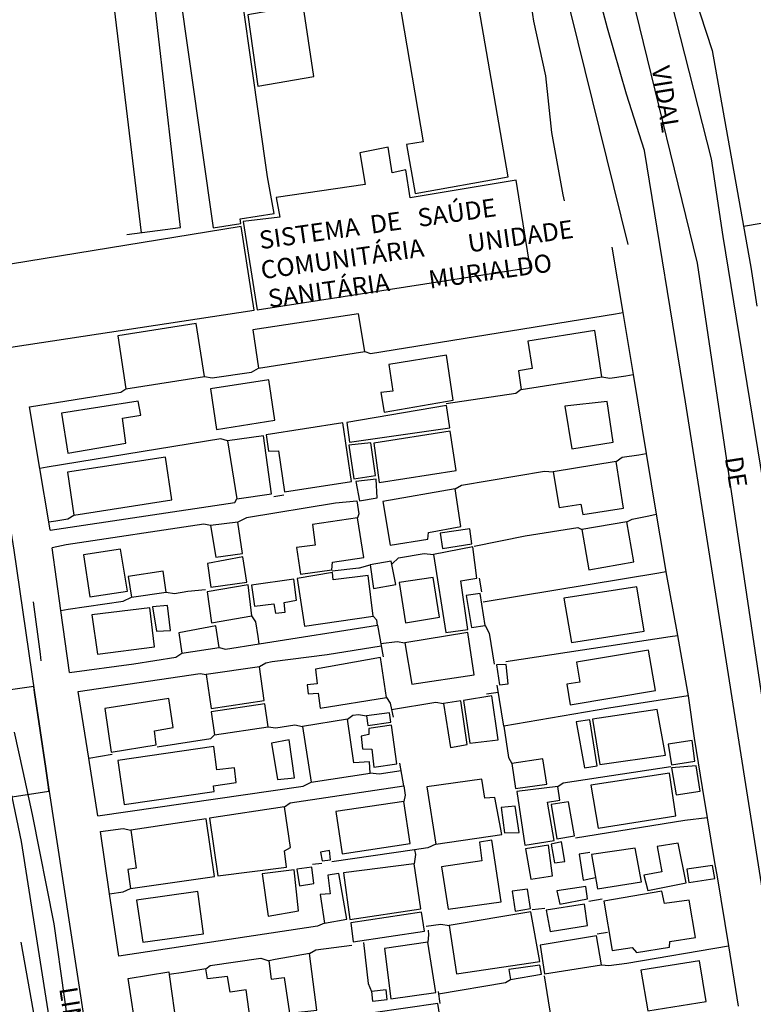
# Model space of a CAD drawing. Extents: x 183123 to 185537, y 1671509 to 1674286.
# Drawn here: x 183736 to 183837, y 1672404 to 1672540 of the extents above; entities that cross this region are included whole.
import ezdxf
from ezdxf.enums import TextEntityAlignment as Align

# ---------------------------------------------------------------- set-up
doc = ezdxf.new("R2010")
doc.units = 0
doc.header["$MEASUREMENT"] = 0
doc.layers.get('0').update_dxf_attribs({"linetype": 'CONTINUOUS'})
for name, color, linetype in [('V-CRUZAMENTO', 1, 'CONTINUOUS'), ('V-EDIFICACAO', 2, 'CONTINUOUS'), ('V-EDIFICACAO_IDENTIFICADA', 40, 'CONTINUOUS'), ('V-EIXO_DE_LOGRADOURO', 3, 'CONTINUOUS'), ('V-LOTE', 1, 'CONTINUOUS'), ('V-NOME_DOS_LOGRADOUROS', 7, 'CONTINUOUS'), ('V-QUADRA', 2, 'CONTINUOUS'), ('V-TESTADA', 210, 'CONTINUOUS'), ('V-VALETA', 173, 'CONTINUOUS')]:
    doc.layers.add(name, color=color, linetype=linetype)

# ---------------------------------------------------------------- blocks, each defined once
blk = doc.blocks.new('872GIIP_img_geo')
at = {"layer": 'V-CRUZAMENTO'}
blk.add_lwpolyline([(183737.96, 1672447.15), (183737.84, 1672447.99), (183731.02, 1672447), (183730.83, 1672446.09), (183730.67, 1672445.36), (183730, 1672443.92), (183728.83, 1672442.63), (183728.08, 1672442.32), (183727.35, 1672442.01), (183726.64, 1672441.88), (183727.28, 1672438.28), (183728.74, 1672438.2), (183729.42, 1672438.16), (183731.31, 1672437.39), (183733.25, 1672435.92), (183734.83, 1672432.74), (183739.94, 1672433.53), (183739.86, 1672434.07), (183739.49, 1672436.64)], close=True, dxfattribs=at)
at = {"layer": 'V-EDIFICACAO'}
for points in [[(183768.17, 1672497.32), (183768.91, 1672492.02), (183783.62, 1672494.32), (183782.75, 1672499.53), (183768.17, 1672497.32)], [(183749.47, 1672496.49), (183750.56, 1672489.16), (183761.45, 1672490.85), (183760.32, 1672498.19), (183749.47, 1672496.49)], [(183806.18, 1672495.76), (183806.79, 1672491.98), (183804.88, 1672491.63), (183805.27, 1672489.07), (183816.42, 1672490.81), (183815.47, 1672497.23), (183806.18, 1672495.76)], [(183786.96, 1672492.54), (183787.52, 1672488.81), (183785.87, 1672488.64), (183786.31, 1672485.91), (183795.85, 1672487.6), (183794.94, 1672493.8), (183786.96, 1672492.54)], [(183762.27, 1672489.16), (183763.1, 1672483.52), (183771.17, 1672484.82), (183770.34, 1672490.38), (183762.27, 1672489.16)], [(183741.7, 1672485.78), (183742.57, 1672480.27), (183750.56, 1672481.65), (183750.12, 1672485.08), (183752.64, 1672485.52), (183752.29, 1672487.47), (183741.7, 1672485.78)], [(183781.15, 1672484.52), (183781.54, 1672481.78), (183795.38, 1672483.78), (183794.94, 1672486.86), (183781.15, 1672484.52)], [(183811.3, 1672486.77), (183812.3, 1672480.87), (183817.98, 1672481.78), (183817.16, 1672487.42), (183811.3, 1672486.77)], [(183769.99, 1672482.78), (183770.3, 1672480.53), (183771.69, 1672480.57), (183772.55, 1672474.93), (183781.8, 1672476.32), (183780.62, 1672484.43), (183769.99, 1672482.78)], [(183764.66, 1672481.96), (183764.66, 1672481.96), (183765.92, 1672473.93), (183770.73, 1672474.62), (183769.6, 1672482.65), (183764.66, 1672481.96), (183764.66, 1672481.96)], [(183784.88, 1672481.65), (183785.61, 1672476.19), (183796.29, 1672477.84), (183795.46, 1672483.3), (183784.88, 1672481.65)], [(183781.45, 1672481.35), (183782.14, 1672476.71), (183785.14, 1672477.18), (183784.49, 1672481.7), (183781.45, 1672481.35)], [(183742.53, 1672477.62), (183743.4, 1672471.67), (183756.93, 1672473.8), (183756.07, 1672479.7), (183742.53, 1672477.62)], [(183809.7, 1672477.66), (183809.7, 1672477.66), (183810.52, 1672472.72), (183813.51, 1672473.19), (183813.82, 1672471.76), (183819.42, 1672472.67), (183818.42, 1672479.09), (183809.7, 1672477.66), (183809.7, 1672477.66)], [(183782.4, 1672476.32), (183782.92, 1672473.67), (183785.35, 1672474.1), (183785.22, 1672476.66), (183782.4, 1672476.32)], [(183786.14, 1672473.58), (183787.13, 1672467.55), (183792.34, 1672468.38), (183792.43, 1672469.29), (183796.9, 1672470.11), (183796.16, 1672475.32), (183786.14, 1672473.58)], [(183762.31, 1672470.24), (183762.31, 1672470.24), (183763.01, 1672465.86), (183766.74, 1672466.38), (183766.09, 1672470.72), (183762.31, 1672470.24), (183762.31, 1672470.24)], [(183776.42, 1672470.37), (183776.76, 1672467.55), (183774.2, 1672467.21), (183774.72, 1672463.52), (183779.06, 1672464.12), (183779.15, 1672465.17), (183783.49, 1672465.82), (183782.62, 1672471.33), (183776.42, 1672470.37)], [(183813.64, 1672469.72), (183813.64, 1672469.72), (183814.64, 1672464.12), (183820.85, 1672465.21), (183819.89, 1672470.76), (183813.64, 1672469.72), (183813.64, 1672469.72)], [(183794.08, 1672469.2), (183794.38, 1672467.07), (183798.46, 1672467.73), (183798.15, 1672469.77), (183794.08, 1672469.2)], [(183744.7, 1672466.21), (183745.61, 1672460.39), (183750.82, 1672461.17), (183749.82, 1672466.99), (183744.7, 1672466.21)], [(183793.12, 1672466.25), (183793.12, 1672466.25), (183794.86, 1672455.45), (183797.89, 1672455.88), (183796.9, 1672462.61), (183799.15, 1672462.95), (183798.59, 1672467.29), (183793.12, 1672466.25), (183793.12, 1672466.25)], [(183761.88, 1672464.99), (183762.36, 1672461.74), (183767.3, 1672462.43), (183766.78, 1672465.9), (183761.88, 1672464.99)], [(183784.4, 1672464.82), (183784.4, 1672464.82), (183784.83, 1672461.56), (183787.91, 1672462.09), (183787.28, 1672465.31), (183787.28, 1672465.31), (183784.4, 1672464.82)], [(183750.9, 1672463.21), (183751.34, 1672460.35), (183756.15, 1672461.04), (183755.72, 1672463.95), (183750.9, 1672463.21)], [(183779.24, 1672462.74), (183779.15, 1672463.73), (183774.29, 1672462.91), (183775.29, 1672456.31), (183784.79, 1672457.7), (183784.1, 1672463.34), (183779.24, 1672462.74)], [(183761.84, 1672461.09), (183762.44, 1672456.79), (183768, 1672457.75), (183767.48, 1672462.04), (183761.84, 1672461.09)], [(183767.95, 1672462), (183768.39, 1672459.09), (183771.04, 1672459.44), (183771.3, 1672458.14), (183772.64, 1672458.27), (183772.47, 1672459.61), (183774.2, 1672459.92), (183773.81, 1672462.82), (183767.95, 1672462)], [(183788.39, 1672462.35), (183789.26, 1672456.79), (183793.95, 1672457.57), (183793.08, 1672463.08), (183788.39, 1672462.35)], [(183797.68, 1672460.57), (183798.41, 1672456.14), (183800.28, 1672456.4), (183799.59, 1672460.83), (183797.68, 1672460.57)], [(183811.17, 1672460.22), (183812.21, 1672454.06), (183822.28, 1672455.66), (183821.28, 1672461.78), (183811.17, 1672460.22)], [(183745.87, 1672457.88), (183746.65, 1672452.45), (183754.55, 1672453.49), (183753.9, 1672458.87), (183745.87, 1672457.88)], [(183754.29, 1672459), (183754.81, 1672455.62), (183756.76, 1672455.75), (183756.33, 1672459.18), (183754.29, 1672459)], [(183757.89, 1672455.4), (183758.32, 1672452.58), (183763.49, 1672453.36), (183763.01, 1672456.36), (183757.89, 1672455.4)], [(183789.17, 1672454.01), (183789.17, 1672454.01), (183790.13, 1672448.29), (183798.76, 1672449.59), (183797.89, 1672455.45), (183789.17, 1672454.01), (183789.17, 1672454.01)], [(183812.91, 1672451.37), (183813.38, 1672448.59), (183811.6, 1672448.33), (183812.04, 1672445.47), (183823.84, 1672447.42), (183822.89, 1672453.02), (183812.91, 1672451.37)], [(183776.81, 1672450.37), (183777.07, 1672448.37), (183775.68, 1672448.2), (183775.81, 1672446.99), (183777.2, 1672447.07), (183777.46, 1672444.99), (183786.66, 1672446.46), (183785.79, 1672451.98), (183776.81, 1672450.37)], [(183761.71, 1672449.63), (183761.71, 1672449.63), (183762.4, 1672444.95), (183769.73, 1672446.03), (183769.08, 1672450.72), (183761.71, 1672449.63), (183761.71, 1672449.63)], [(183801.84, 1672450.98), (183802.28, 1672448.2), (183803.49, 1672448.37), (183803.19, 1672451.02), (183801.84, 1672450.98)], [(183747.69, 1672444.95), (183748.56, 1672438.91), (183754.76, 1672439.91), (183754.55, 1672441.87), (183757.11, 1672442.3), (183756.54, 1672446.33), (183747.69, 1672444.95)], [(183794.51, 1672445.64), (183794.51, 1672445.64), (183795.51, 1672439.57), (183797.81, 1672439.96), (183796.9, 1672446.01), (183796.9, 1672446.01), (183794.51, 1672445.64)], [(183797.29, 1672446.07), (183798.15, 1672440.13), (183802.1, 1672440.61), (183801.23, 1672446.68), (183797.29, 1672446.07)], [(183762.4, 1672444.47), (183762.83, 1672441.3), (183770.25, 1672442.39), (183769.82, 1672445.6), (183762.4, 1672444.47)], [(183783.88, 1672443.95), (183783.88, 1672443.95), (183784.05, 1672442.6), (183787.22, 1672443.04), (183787.05, 1672444.34), (183783.88, 1672443.95), (183783.88, 1672443.95)], [(183815.12, 1672443.47), (183816.16, 1672437.18), (183825.23, 1672438.48), (183824.1, 1672444.82), (183815.12, 1672443.47)], [(183775.03, 1672442.47), (183775.03, 1672442.47), (183776.24, 1672434.75), (183784.4, 1672436.01), (183784.27, 1672437.57), (183782.1, 1672437.44), (183781.23, 1672443.47), (183775.03, 1672442.47), (183775.03, 1672442.47)], [(183812.87, 1672443.12), (183814.03, 1672436.75), (183815.8, 1672437.01), (183814.77, 1672443.38), (183812.87, 1672443.12)], [(183784.18, 1672442.17), (183784.18, 1672441.34), (183783.14, 1672441.13), (183783.31, 1672439.35), (183784.62, 1672439.31), (183784.88, 1672436.83), (183788.09, 1672437.31), (183787.35, 1672442.65), (183784.18, 1672442.17)], [(183770.73, 1672440.13), (183771.56, 1672435.1), (183773.9, 1672435.36), (183773.16, 1672440.61), (183770.73, 1672440.13)], [(183825.59, 1672440.03), (183825.59, 1672440.03), (183826.05, 1672437.14), (183829.31, 1672437.66), (183828.92, 1672440.52), (183825.59, 1672440.03)], [(183749.47, 1672437.74), (183750.34, 1672431.67), (183762.79, 1672433.45), (183762.7, 1672434.23), (183765.83, 1672434.71), (183765.61, 1672436.75), (183763.18, 1672436.44), (183762.75, 1672439.7), (183749.47, 1672437.74)], [(183803.97, 1672437.35), (183803.97, 1672437.35), (183804.49, 1672433.88), (183808.83, 1672434.49), (183808.26, 1672438), (183803.97, 1672437.35), (183803.97, 1672437.35)], [(183826.05, 1672436.75), (183826.7, 1672433.01), (183830.05, 1672433.53), (183829.48, 1672437.01), (183826.05, 1672436.75)], [(183799.85, 1672435.18), (183792.21, 1672434.1), (183793.47, 1672426.16), (183802.58, 1672427.5), (183801.63, 1672432.62), (183800.24, 1672432.54), (183799.85, 1672435.18)], [(183814.9, 1672434.36), (183815.9, 1672428.41), (183826.66, 1672430.11), (183825.79, 1672436.01), (183814.9, 1672434.36)], [(183804.66, 1672433.45), (183805.79, 1672426.03), (183809.83, 1672426.68), (183808.91, 1672431.97), (183810.63, 1672432.25), (183810.35, 1672434.14), (183804.66, 1672433.45)], [(183779.63, 1672430.71), (183780.49, 1672424.86), (183789.91, 1672426.25), (183789.04, 1672432.06), (183779.63, 1672430.71)], [(183809.44, 1672431.67), (183810.22, 1672426.9), (183812.65, 1672427.33), (183811.81, 1672432.03), (183809.44, 1672431.67)], [(183762.14, 1672429.76), (183763.31, 1672421.78), (183772.81, 1672422.99), (183772.55, 1672425.25), (183773.34, 1672425.72), (183772.55, 1672431.32), (183762.14, 1672429.76)], [(183802.49, 1672431.23), (183802.97, 1672427.76), (183805.01, 1672427.81), (183804.45, 1672431.45), (183802.49, 1672431.23)], [(183751.25, 1672428.11), (183751.34, 1672427.46), (183751.99, 1672422.86), (183750.86, 1672422.69), (183751.21, 1672420.04), (183762.83, 1672421.69), (183761.71, 1672429.67), (183752.19, 1672428.25), (183751.25, 1672428.11)], [(183799.5, 1672426.46), (183799.85, 1672423.86), (183794.25, 1672423.03), (183795.16, 1672417.18), (183802.49, 1672418.22), (183801.19, 1672426.72), (183799.5, 1672426.46)], [(183777.5, 1672425.07), (183777.72, 1672423.86), (183778.89, 1672423.99), (183778.76, 1672425.29), (183777.5, 1672425.07)], [(183809.04, 1672426.03), (183805.88, 1672425.55), (183806.62, 1672421.34), (183809.61, 1672421.82), (183809.04, 1672426.03), (183809.04, 1672426.03)], [(183809.44, 1672426.16), (183809.87, 1672423.6), (183811.3, 1672423.77), (183810.87, 1672426.51), (183809.44, 1672426.16)], [(183815.81, 1672420), (183815.81, 1672420), (183821.93, 1672420.95), (183821.02, 1672425.64), (183814.99, 1672424.77)], [(183824.1, 1672425.85), (183824.71, 1672422.34), (183822.24, 1672421.91), (183822.8, 1672419.78), (183828.09, 1672420.82), (183827.01, 1672426.33), (183824.1, 1672425.85)], [(183769.43, 1672422.08), (183770.27, 1672416.24), (183770.27, 1672416.24), (183770.27, 1672416.24), (183770.27, 1672416.24), (183774.46, 1672416.96), (183773.86, 1672422.64), (183769.43, 1672422.08)], [(183774.25, 1672422.73), (183774.59, 1672420.43), (183776.59, 1672420.73), (183776.29, 1672422.99), (183774.25, 1672422.73)], [(183780.67, 1672422.21), (183781.58, 1672415.74), (183791.39, 1672417.22), (183790.47, 1672423.47), (183780.67, 1672422.21)], [(183828.18, 1672422.73), (183828.48, 1672420.86), (183832.04, 1672421.43), (183831.74, 1672423.25), (183828.18, 1672422.73)], [(183780.06, 1672422.12), (183778.54, 1672421.91), (183778.85, 1672419.3), (183777.46, 1672419.22), (183778.06, 1672415.27), (183781.15, 1672415.79), (183780.06, 1672422.12)], [(183804.01, 1672419.69), (183804.45, 1672416.92), (183806.57, 1672417.26), (183806.14, 1672419.95), (183804.01, 1672419.69)], [(183810.22, 1672419.74), (183810.61, 1672417.87), (183814.43, 1672418.61), (183814.21, 1672420.34), (183810.22, 1672419.74)], [(183752.07, 1672418.43), (183752.94, 1672412.62), (183761.32, 1672413.79), (183760.54, 1672419.61), (183752.07, 1672418.43)], [(183816.72, 1672418.3), (183817.85, 1672411.45), (183820.63, 1672411.88), (183821.24, 1672411.19), (183825.79, 1672411.93), (183825.84, 1672412.71), (183829.39, 1672413.27), (183828.53, 1672418.43), (183825.1, 1672417.96), (183824.71, 1672419.69), (183816.72, 1672418.3)], [(183808.74, 1672417.05), (183809.26, 1672414.1), (183814.43, 1672414.92), (183814.03, 1672417.87), (183808.74, 1672417.05)], [(183781.71, 1672415.31), (183782.01, 1672412.66), (183791.91, 1672414.14), (183791.47, 1672416.79), (183781.71, 1672415.31)], [(183795.29, 1672414.92), (183795.29, 1672414.92), (183796.33, 1672408.24), (183807.83, 1672409.93), (183806.62, 1672416.83), (183795.29, 1672414.92), (183795.29, 1672414.92)], [(183807.92, 1672412.23), (183808.52, 1672408.24), (183816.38, 1672409.5), (183815.68, 1672413.49), (183807.92, 1672412.23)], [(183786.35, 1672411.75), (183787.22, 1672404.77), (183793.47, 1672405.68), (183792.34, 1672412.62), (183786.35, 1672411.75)], [(183770.34, 1672410.06), (183770.34, 1672410.06), (183770.69, 1672407.5), (183772.47, 1672407.72), (183773.2, 1672402.81), (183776.98, 1672403.21), (183775.98, 1672411.06), (183771.25, 1672410.22), (183770.34, 1672410.06)], [(183756.59, 1672408.15), (183756.59, 1672408.15), (183757.63, 1672400.6), (183767.78, 1672402.03), (183767.22, 1672406.03), (183765, 1672405.72), (183764.66, 1672407.89), (183761.88, 1672407.54), (183761.66, 1672408.93), (183758.54, 1672408.45), (183756.59, 1672408.15)], [(183803.58, 1672408.85), (183803.79, 1672407.46), (183808.09, 1672408.19), (183807.87, 1672409.45), (183803.58, 1672408.85)], [(183821.84, 1672408.76), (183822.8, 1672403.12), (183830.87, 1672404.42), (183829.96, 1672410.06), (183821.84, 1672408.76)], [(183784.57, 1672405.81), (183784.57, 1672405.81), (183784.7, 1672404.46), (183786.74, 1672404.68), (183786.61, 1672406.03), (183784.57, 1672405.81), (183784.57, 1672405.81)], [(183784.79, 1672402.86), (183785.7, 1672398), (183788.13, 1672398.3), (183788.52, 1672397.43), (183794.64, 1672398.35), (183793.73, 1672404.12), (183784.79, 1672402.86)]]:
    blk.add_lwpolyline(points, close=True, dxfattribs=at)
at = {"layer": 'V-EDIFICACAO_IDENTIFICADA'}
for points in [[(183791.7, 1672523.32), (183789.42, 1672522.97), (183789.42, 1672522.97), (183790.59, 1672516.16), (183803.46, 1672518.46), (183796.86, 1672556.66), (183796.47, 1672560.52), (183795.57, 1672560.38), (183795.57, 1672560.38), (183785.66, 1672558.84), (183791.7, 1672523.32)], [(183762.67, 1672511.44), (183766.5, 1672512.02), (183766.39, 1672512.68), (183771.12, 1672513.42), (183770.16, 1672518.49), (183764.6, 1672557.81), (183756.25, 1672556.49), (183762.67, 1672511.44)], [(183768.86, 1672531.02), (183776.59, 1672532.35), (183775.11, 1672542.21), (183767.46, 1672540.86), (183768.86, 1672531.02)], [(183768.76, 1672500.08), (183806.53, 1672505.94), (183804.58, 1672518.03), (183789.91, 1672515.58), (183789.33, 1672519.44), (183787.41, 1672519.05), (183786.87, 1672522.56), (183782.97, 1672521.81), (183783.71, 1672517.4), (183771.39, 1672515.63), (183771.39, 1672515.63), (183771.86, 1672512.91), (183766.82, 1672512.28), (183768.76, 1672500.08)], [(183734.68, 1672494.9), (183768.34, 1672500.03), (183766.54, 1672511.62), (183766.54, 1672511.62), (183766.54, 1672511.62), (183734.63, 1672506.39), (183734.63, 1672506.39), (183733.46, 1672506.19), (183732.9, 1672506.1), (183732.9, 1672506.1), (183733, 1672505.47), (183734.68, 1672494.9)]]:
    blk.add_lwpolyline(points, close=True, dxfattribs=at)
at = {"layer": 'V-EIXO_DE_LOGRADOURO'}
for points in [[(183890.49, 1672098.85), (183884.18, 1672127.56), (183884.62, 1672130.48), (183884.58, 1672135.21), (183884.63, 1672137.09), (183877.83, 1672156.05), (183873.49, 1672184.07), (183869.31, 1672212.09), (183865.44, 1672268.29), (183861.37, 1672298.08), (183860.05, 1672307.75), (183858.97, 1672315.72), (183858, 1672322.79), (183848.7, 1672384.71), (183838.63, 1672446.48), (183829.65, 1672506.55), (183821.13, 1672541.38), (183813.09, 1672569.79), (183810.97, 1672577.26), (183810.13, 1672580.24), (183808.84, 1672587.76), (183803.16, 1672620.8)], [(183735.14, 1672441.66), (183736.34, 1672436.21)], [(183736.34, 1672436.21), (183737.64, 1672430.26), (183740.63, 1672415.18), (183744.92, 1672384.72), (183756.18, 1672307.35), (183758.1, 1672292.39)]]:
    blk.add_lwpolyline(points, dxfattribs=at)
at = {"layer": 'V-LOTE'}
for points in [[(183829.96, 1672573.29), (183825.61, 1672572.44), (183823.12, 1672568.4), (183825.49, 1672555.8), (183828.4, 1672546.02), (183831.7, 1672535.93), (183836.05, 1672511.64)], [(183805.11, 1672568.04), (183805.5, 1672567.26), (183807.17, 1672561.23), (183820.02, 1672509.1)], [(183750.71, 1672510.48), (183758.13, 1672511.46), (183752.82, 1672557.6), (183747.15, 1672556.76), (183752.72, 1672510.75)], [(183836.05, 1672511.64), (183871.64, 1672517.68)], [(183836.05, 1672511.64), (183837.06, 1672505.97), (183837.89, 1672500.59)], [(183817.83, 1672508.73), (183819.32, 1672499.7)], [(183783.62, 1672494.32), (183784.42, 1672494.05), (183818.32, 1672499.54), (183819.32, 1672499.7)], [(183819.32, 1672499.7), (183820.75, 1672491.12)], [(183761.45, 1672490.85), (183762.54, 1672490.66), (183767.96, 1672491.48), (183768.91, 1672492.02)], [(183816.42, 1672490.81), (183817.52, 1672490.62), (183819.74, 1672490.97), (183820.75, 1672491.12)], [(183820.75, 1672491.12), (183822.56, 1672480.19)], [(183737.25, 1672486.66), (183749.9, 1672488.68), (183750.56, 1672489.16)], [(183805.27, 1672489.07), (183804.53, 1672488.5), (183794.89, 1672487.07)], [(183738.67, 1672478.14), (183737.25, 1672486.66)], [(183764.66, 1672481.96), (183763.74, 1672482.24), (183739.69, 1672478.3), (183738.67, 1672478.14)], [(183818.42, 1672479.09), (183819.25, 1672479.7), (183821.55, 1672480.04), (183822.56, 1672480.19)], [(183822.56, 1672480.19), (183823.95, 1672471.8)], [(183739.91, 1672470.75), (183738.67, 1672478.14)], [(183796.16, 1672475.32), (183797.02, 1672475.82), (183808.51, 1672477.76), (183809.7, 1672477.66)], [(183771.04, 1672474.28), (183772.45, 1672474.49)], [(183740.09, 1672469.62), (183765.68, 1672473.43), (183765.92, 1672473.93)], [(183782.55, 1672473.63), (183779.58, 1672473.33), (183767.27, 1672471.33), (183766.09, 1672470.72)], [(183782.55, 1672473.66), (183782.82, 1672471.85), (183782.62, 1672471.33)], [(183739.91, 1672470.75), (183740.91, 1672470.92), (183742.57, 1672471.19), (183743.4, 1672471.67)], [(183819.89, 1672470.76), (183820.62, 1672471.12), (183822.95, 1672471.59), (183823.95, 1672471.8)], [(183823.95, 1672471.8), (183824.95, 1672465.82), (183825.3, 1672463.85)], [(183740.09, 1672469.62), (183739.91, 1672470.75)], [(183762.31, 1672470.24), (183761.35, 1672470.44), (183742.31, 1672467.58), (183740.4, 1672467.16)], [(183798.77, 1672467.39), (183805.8, 1672468.81), (183813.12, 1672469.99), (183813.64, 1672469.72)], [(183741.59, 1672458.51), (183740.4, 1672467.16)], [(183787.44, 1672464.95), (183788.28, 1672465.79), (183791.87, 1672466.38), (183793.12, 1672466.25)], [(183779.14, 1672463.99), (183782.81, 1672464.4), (183782.89, 1672464.42), (183784.4, 1672464.82)], [(183825.3, 1672463.85), (183824.3, 1672463.68), (183800, 1672459.64)], [(183825.3, 1672463.85), (183826.88, 1672455.04)], [(183799.82, 1672461.08), (183799.52, 1672462.99)], [(183756.15, 1672461.04), (183757.33, 1672460.85), (183759.16, 1672461.19), (183761.61, 1672461.39)], [(183741.59, 1672458.51), (183742.6, 1672458.66), (183750.2, 1672459.79), (183751.34, 1672460.35)], [(183742.77, 1672449.94), (183741.59, 1672458.51)], [(183769.03, 1672453.89), (183768.88, 1672454.9), (183768.56, 1672456.92), (183768, 1672457.75)], [(183785.4, 1672456.45), (183785.29, 1672457.14), (183784.79, 1672457.7)], [(183769.03, 1672453.89), (183785.4, 1672456.45)], [(183785.4, 1672456.45), (183786.17, 1672452.11)], [(183800.28, 1672456.4), (183800.82, 1672455.36), (183801.54, 1672451.06)], [(183763.49, 1672453.36), (183764.37, 1672453.16), (183769.03, 1672453.89)], [(183785.85, 1672453.94), (183788.1, 1672454.22), (183789.17, 1672454.01)], [(183803.14, 1672451.42), (183825.88, 1672454.89), (183826.88, 1672455.04)], [(183826.88, 1672455.04), (183828.29, 1672447.18), (183828.36, 1672446.7)], [(183742.77, 1672449.94), (183751.69, 1672451.11), (183757.51, 1672452.05), (183758.32, 1672452.58)], [(183785.91, 1672453.55), (183778.43, 1672452.37), (183770.82, 1672451.41), (183769.93, 1672451.2), (183769.08, 1672450.72)], [(183743.98, 1672447.29), (183760.87, 1672449.78), (183761.71, 1672449.63)], [(183745.44, 1672438.09), (183743.98, 1672447.29)], [(183800.49, 1672446.95), (183802.11, 1672447.19)], [(183802.87, 1672442.5), (183801.95, 1672448.19)], [(183786.66, 1672446.46), (183787.16, 1672445.68), (183787.33, 1672444.8)], [(183787.33, 1672444.8), (183793.45, 1672445.81), (183794.51, 1672445.64)], [(183828.36, 1672446.7), (183817.42, 1672445), (183802.87, 1672442.5)], [(183828.36, 1672446.7), (183829.19, 1672440.82)], [(183787.33, 1672444.8), (183787.54, 1672443.75)], [(183781.23, 1672443.47), (183781.99, 1672444.01), (183782.75, 1672444.12), (183783.88, 1672443.95)], [(183770.25, 1672442.39), (183771.32, 1672442.28), (183773.94, 1672442.68), (183775.03, 1672442.47)], [(183802.87, 1672442.5), (183803.53, 1672438.16), (183803.97, 1672437.35)], [(183754.93, 1672439.64), (183762.33, 1672440.81), (183762.83, 1672441.3)], [(183745.44, 1672438.09), (183748.68, 1672438.61)], [(183746.71, 1672430.1), (183745.44, 1672438.09)], [(183788.68, 1672436.31), (183785.64, 1672435.84), (183784.4, 1672436.01)], [(183789.03, 1672434.23), (183789.04, 1672434.23), (183788.5, 1672437.36)], [(183810.35, 1672434.14), (183811.1, 1672434.66), (183825.96, 1672436.94)], [(183746.71, 1672430.1), (183775.12, 1672434.22), (183776.24, 1672434.75)], [(183772.55, 1672431.32), (183773.31, 1672431.91), (183789.03, 1672434.23)], [(183789.03, 1672434.23), (183789.23, 1672432.96), (183789.04, 1672432.06)], [(183830.29, 1672434.01), (183830.98, 1672429.84)], [(183830.98, 1672429.84), (183827.9, 1672429.47), (183812.79, 1672427.03)], [(183830.98, 1672429.84), (183832, 1672423.66)], [(183747.06, 1672427.92), (183750.19, 1672428.33), (183751.25, 1672428.11)], [(183748.34, 1672419.32), (183747.06, 1672427.92)], [(183790.52, 1672425.4), (183779.08, 1672423.75)], [(183790.52, 1672425.4), (183790.63, 1672424.74), (183790.47, 1672423.47)], [(183793.47, 1672426.16), (183792.38, 1672425.67), (183790.52, 1672425.4)], [(183814.77, 1672425.04), (183813.31, 1672424.8), (183813.85, 1672421.22), (183814.25, 1672421.31), (183815.54, 1672421.58)], [(183777.7, 1672423.51), (183776.39, 1672423.37)], [(183832.39, 1672421.68), (183833.93, 1672412.14)], [(183748.34, 1672419.32), (183750.23, 1672419.6), (183751.21, 1672420.04)], [(183749.63, 1672410.7), (183748.34, 1672419.32)], [(183814.62, 1672418.3), (183816.47, 1672418.62)], [(183806.77, 1672417.13), (183808.56, 1672417.33)], [(183778.06, 1672415.27), (183777.08, 1672414.86), (183749.63, 1672410.7)], [(183792.11, 1672414.83), (183794.17, 1672415.11), (183795.29, 1672414.92)], [(183792.42, 1672414.27), (183792.45, 1672413.63), (183792.34, 1672412.62)], [(183815.78, 1672413.79), (183817.2, 1672413.99)], [(183775.98, 1672411.06), (183776.88, 1672411.55), (183781.86, 1672412.23)], [(183783.47, 1672412.6), (183784.11, 1672406.93), (183784.57, 1672405.81)], [(183816.38, 1672409.5), (183817.39, 1672409.38), (183819.91, 1672409.72), (183833.93, 1672412.14)], [(183833.93, 1672412.14), (183835.28, 1672403.76)], [(183761.66, 1672408.93), (183762.26, 1672409.39), (183769.25, 1672410.41), (183770.34, 1672410.06)], [(183750.91, 1672407.62), (183756.54, 1672408.5), (183756.59, 1672408.15)], [(183752.14, 1672399.48), (183750.91, 1672407.62)], [(183808.44, 1672407.97), (183809.78, 1672399.62)], [(183793.85, 1672405.46), (183803.1, 1672407.06), (183803.79, 1672407.46)], [(183793.8, 1672405.82), (183794.03, 1672404.12)]]:
    blk.add_lwpolyline(points, dxfattribs=at)
at = {"layer": 'V-QUADRA'}
for points in [[(183826, 1672542.7), (183831.56, 1672520.98), (183833.15, 1672510.21), (183840.19, 1672467.29)], [(183720.97, 1672544.09), (183722.69, 1672532.76), (183727.72, 1672506.76), (183729.52, 1672497.47), (183733.31, 1672477.91), (183735.09, 1672466.86), (183737.96, 1672447.15), (183739.49, 1672436.64), (183739.86, 1672434.07), (183744.91, 1672401.28), (183746.42, 1672390.31), (183751.67, 1672357.4), (183758.27, 1672313.4), (183760.67, 1672292.94)], [(183842.31, 1672396.74), (183827.99, 1672487.34), (183822.33, 1672522.14), (183819.85, 1672529.89), (183817.21, 1672539.04), (183812.32, 1672557.42)], [(183740.47, 1672399.04), (183736.14, 1672426.54), (183734.83, 1672432.74), (183733.31, 1672435.8), (183733.25, 1672435.92), (183731.31, 1672437.39), (183729.42, 1672438.16), (183728.74, 1672438.2), (183727.28, 1672438.28), (183720.62, 1672437.39), (183714.04, 1672436.23), (183700.18, 1672434.29), (183672.46, 1672429.97), (183670.26, 1672429), (183669.29, 1672427.88), (183668.67, 1672426.13), (183668.7, 1672425.95), (183669.06, 1672424), (183669.26, 1672422.92), (183669.42, 1672422), (183673.08, 1672400.24)]]:
    blk.add_lwpolyline(points, dxfattribs=at)
at = {"layer": 'V-TESTADA'}
for points in [[(183829.19, 1672440.82), (183830.29, 1672434.01)], [(183832, 1672423.66), (183832.39, 1672421.66)]]:
    blk.add_lwpolyline(points, dxfattribs=at)
at = {"layer": 'V-VALETA'}
for points in [[(183811.1, 1672515.98), (183809.5, 1672524.59), (183808.66, 1672532.45), (183807.04, 1672539.99), (183806.45, 1672543.72), (183804.24, 1672554.59), (183802.29, 1672566.96)], [(183811.26, 1672515.14), (183811.1, 1672515.98)], [(183737.77, 1672459.69), (183738.71, 1672452.44)], [(183738.71, 1672452.44), (183738.82, 1672451.55)], [(183736.03, 1672412.63), (183739.39, 1672394.05)]]:
    blk.add_lwpolyline(points, dxfattribs=at)
at = {"layer": 'V-NOME_DOS_LOGRADOUROS'}
for s, rotation, p in [('VIDAL', 279, (183822.54, 1672533.48)), ('SISTEMA  DE   SAÚDE', 8, (183769.32, 1672507.68)), ('UNIDADE', 8, (183798.17, 1672507.24)), ('COMUNITÁRIA', 8, (183769.54, 1672503.53)), ('MURIALDO', 8, (183792.75, 1672502.23)), ('SANITÁRIA', 8, (183770.54, 1672499.59)), ('DE', 279, (183832.66, 1672479.49)), ('LIMA', 279, (183740.58, 1672406.11))]:
    blk.add_text(s, height=2.5, rotation=rotation, dxfattribs=at).set_placement(p, align=Align.BOTTOM_LEFT)

msp = doc.modelspace()

# ---------------------------------------------------------------- block references
at = {"linetype": 'Continuous'}
msp.add_blockref('872GIIP_img_geo', (0, 0), dxfattribs=at)

doc.saveas('drawing.dxf')
